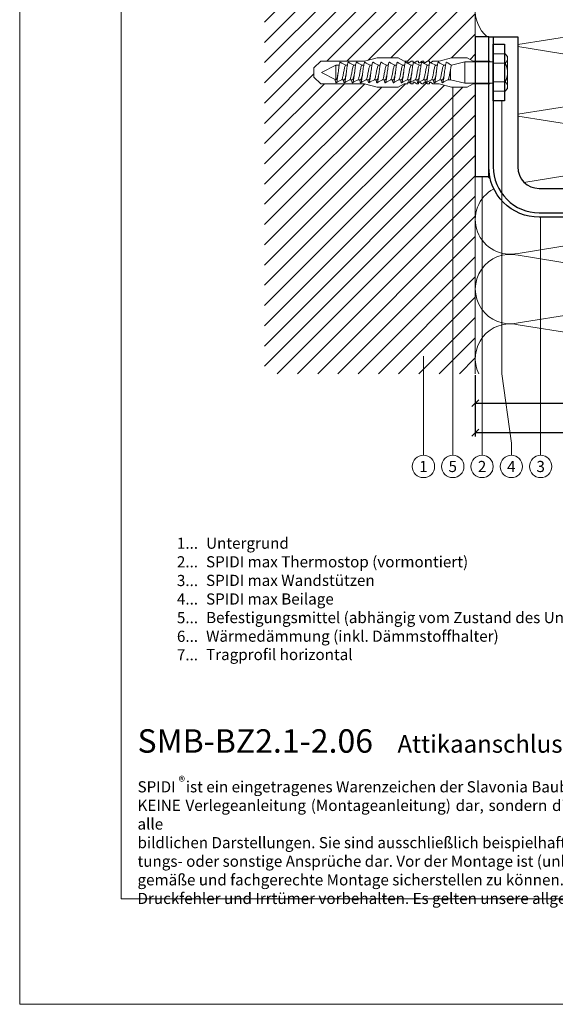
# Model space of a CAD drawing. Units: millimetres. Extents: x -1685 to 10728, y 4 to 6486.
# Drawn here: x 8407 to 8645, y 4 to 441 of the extents above; entities that cross this region are included whole.
import ezdxf

# ---------------------------------------------------------------- set-up
doc = ezdxf.new("R2010")
doc.units = ezdxf.units.MM
doc.layers.get('Defpoints').update_dxf_attribs({"lineweight": 5})
for name, color, linetype, lineweight in [('Bemassung', 3, 'Continuous', 5), ('Dämmung', 30, 'Continuous', 5), ('Legende', 251, 'Continuous', 5), ('Legende_DE', 251, 'Continuous', 5), ('Mauerwerk', 253, 'Continuous', 13), ('Mauerwerk-Schraffur', 253, 'Continuous', 5), ('Spidi-max-Befestigungsschraube', 6, 'Continuous', 15)]:
    doc.layers.add(name, color=color, linetype=linetype, lineweight=lineweight)
doc.layers.add('Blattrahmen_innen', color=252, linetype='Continuous', lineweight=5, true_color=0x696969)
for name, color, linetype in [('Spidi-max', 6, 'Continuous'), ('Spidi-max-Isolator', 4, 'Continuous'), ('Spidi-max-U-Beilagscheibe', 6, 'Continuous'), ('Text_DE', 7, 'Continuous')]:
    doc.layers.add(name, color=color, linetype=linetype)
doc.styles.get("Standard").update_dxf_attribs({"font": 'arial.ttf'})
doc.styles.add('Text-H1.9', font='arial.ttf', dxfattribs={"height": 1.9})
doc.styles.add('Text-H3', font='arial.ttf', dxfattribs={"height": 3})
doc.styles.add('Text-H5', font='arial.ttf', dxfattribs={"height": 5})
doc.dimstyles.new('ISO-25', dxfattribs={"dimtxt": 2.5, "dimasz": 3, "dimexe": 1.75, "dimexo": 0.625, "dimtad": 1, "dimtxsty": 'Standard', "dimblk": 'OBLIQUE', "dimcen": 2.5, "dimadec": 0, "dimazin": 0, "dimtfac": 1, "dimtmove": 0, "dimatfit": 3, "dimfxl": 1, "dimarcsym": 0})

# ---------------------------------------------------------------- blocks, each defined once
blk = doc.blocks.new('A$C00415C9C')
at = {"layer": 'Spidi-max-Befestigungsschraube'}
for p, q in [((-5, 76.59), (-2, 79.59)), ((0, 79.59), (-2, 79.59)), ((0, 79.59), (2, 79.59)), ((5, 76.59), (2, 79.59)), ((-5, 57.09), (-5, 76.59)), ((0, 76.2), (-3.18, 69.85)), ((0, 76.2), (3.18, 69.85)), ((5, 57.09), (5, 76.59)), ((-3.18, 69.85), (3.18, 69.85)), ((-3.18, 69.85), (-3.18, 69.75)), ((-3.18, 67.29), (-3.18, 66.12)), ((3.18, 69.85), (3.18, 68.38)), ((3.18, 65.54), (3.18, 64.76)), ((-3.18, 63.66), (-3.18, 62.49)), ((3.18, 61.92), (3.18, 61.13)), ((-5, 57.09), (-6.5, 51.5)), ((-3.18, 60.03), (-3.18, 58.86)), ((3.18, 58.29), (3.18, 57.5)), ((5, 57.09), (6.5, 51.5)), ((-3.18, 56.4), (-3.18, 55.23)), ((-3.18, 52.77), (-3.18, 51.6)), ((3.18, 54.66), (3.18, 53.87)), ((-6.5, 42.19), (-6.5, 51.5)), ((-3.18, 49.14), (-3.18, 47.97)), ((3.18, 51.03), (3.18, 50.24)), ((6.5, 42.19), (6.5, 51.5)), ((-3.18, 45.51), (-3.18, 44.35)), ((3.18, 47.4), (3.18, 46.61)), ((3.18, 43.77), (3.18, 42.98)), ((-5, 39.59), (-6.5, 42.19)), ((-5, 37.99), (-5, 39.59)), ((-3.18, 41.89), (-3.18, 40.72)), ((3.18, 40.14), (3.18, 39.36)), ((5, 39.59), (6.5, 42.19)), ((5, 37.99), (5, 39.59)), ((-5, 36.39), (-4.34, 37.54)), ((-5, 35.59), (-5, 36.39)), ((-5, 33.99), (-4.34, 35.14)), ((-3.18, 38.26), (-3.18, 37.09)), ((3.18, 36.52), (3.18, 35.73)), ((5, 36.39), (4.34, 37.54)), ((5, 33.99), (4.34, 35.14)), ((5, 35.59), (5, 36.39)), ((-5, 33.19), (-5, 33.99)), ((-5, 31.59), (-4.34, 32.74)), ((-5, 30.79), (-5, 31.59)), ((-3.18, 34.63), (-3.18, 33.46)), ((-3.18, 31), (-3.18, 29.83)), ((3.18, 32.89), (3.18, 32.1)), ((5, 31.59), (4.34, 32.74)), ((5, 33.19), (5, 33.99)), ((5, 30.79), (5, 31.59)), ((-5, 29.19), (-4.34, 30.34)), ((-5, 28.39), (-5, 29.19)), ((-5, 26.79), (-4.34, 27.94)), ((-5, 24.09), (-5, 26.79)), ((-3.18, 27.37), (-3.18, 26.2)), ((3.18, 29.26), (3.18, 28.47)), ((5, 29.19), (4.34, 30.34)), ((5, 26.79), (4.34, 27.94)), ((5, 28.39), (5, 29.19)), ((5, 24.09), (5, 26.79)), ((-5, 24.09), (-6.5, 18.5)), ((-3.18, 23.74), (-3.18, 22.57)), ((3.18, 25.63), (3.18, 24.84)), ((3.18, 22), (3.18, 21.21)), ((5, 24.09), (6.5, 18.5)), ((-6.5, 11.59), (-6.5, 18.5)), ((-3.18, 19.05), (-4.76, 12.7)), ((-3.18, 20.11), (-3.18, 19.05)), ((-3.18, 19.05), (1.13, 19.05)), ((3.3, 18.55), (4.76, 12.7)), ((6.5, 11.59), (6.5, 18.5)), ((-5, 8.99), (-6.5, 11.59)), ((-5, 1.59), (-5, 8.99)), ((-4.76, 12.7), (4.76, 12.7)), ((-4.76, 12.7), (-4.76, 0)), ((4.76, 12.7), (4.76, 0)), ((5, 8.99), (6.5, 11.59)), ((5, 1.59), (5, 8.99)), ((-8.24, 0), (-8.24, -5.25)), ((-8.24, 0), (-4.12, 0)), ((-4.12, 0), (-4.12, -5.25)), ((-4.12, 0), (4.12, 0)), ((4.12, 0), (4.12, -5.25)), ((4.12, 0), (8.24, 0)), ((8.24, 0), (8.24, -5.25)), ((-7.14, -6.35), (-8.24, -5.25)), ((-7.14, -6.35), (-6.18, -6.35)), ((-6.18, -6.35), (0, -6.35)), ((0, -6.35), (6.18, -6.35)), ((6.18, -6.35), (7.14, -6.35)), ((7.14, -6.35), (8.24, -5.25))]:
    blk.add_line(p, q, dxfattribs=at)
for points in [[(-5, 37.99), (-4.6, 37.99)], [(-5, 35.59), (-4.6, 35.59)], [(4.6, 37.99), (5, 37.99)], [(4.6, 35.59), (5, 35.59)], [(-5, 33.19), (-4.6, 33.19)], [(-5, 30.79), (-4.6, 30.79)], [(4.6, 33.19), (5, 33.19)], [(4.6, 30.79), (5, 30.79)], [(-5, 28.39), (-4.6, 28.39)], [(4.6, 28.39), (5, 28.39)], [(-5, 1.59), (-4.76, 1.59)], [(5, 1.59), (4.76, 1.59)]]:
    blk.add_lwpolyline(points, dxfattribs=at)
for centre, start, end in [((-4.6, 37.69), 330, 90), ((-4.6, 35.29), 330, 90), ((4.6, 37.69), 90, 210), ((4.6, 35.29), 90, 210), ((-4.6, 32.89), 330, 90), ((-4.6, 30.49), 330, 90), ((4.6, 32.89), 90, 210), ((4.6, 30.49), 90, 210), ((-4.6, 28.09), 330, 90), ((4.6, 28.09), 90, 210)]:
    blk.add_arc(centre, 0.3, start, end, dxfattribs=at)
for points, knots in [([(-2.99, 70.23), (-3.22, 70.19), (-3.73, 70.1), (-4.32, 69.95), (-4.61, 69.78), (-4.5, 69.61), (-4, 69.44), (-3.15, 69.27), (-2.04, 69.09), (-0.75, 68.92), (0.61, 68.75), (1.91, 68.58), (3.05, 68.41), (3.93, 68.24), (4.46, 68.07), (4.57, 67.95), (4.54, 67.89), (4.54, 67.88)], [0.685616, 0.685616, 0.685616, 0.685616, 0.884475, 1.1793, 1.474125, 1.76895, 2.063775, 2.3586, 2.653425, 2.94825, 3.243075, 3.5379, 3.832725, 4.12755, 4.422375, 4.7172, 4.754854, 4.754854, 4.754854, 4.754854]), ([(-3.18, 66.57), (-3.23, 66.56), (-3.6, 66.49), (-4.15, 66.37), (-4.56, 66.2), (-4.57, 66.03), (-4.19, 65.86), (-3.45, 65.69), (-2.41, 65.52), (-1.16, 65.35), (0.19, 65.18), (1.52, 65.01), (2.72, 64.84), (3.69, 64.67), (4.34, 64.5), (4.56, 64.36), (4.55, 64.28), (4.54, 64.25)], [7.02591, 7.02591, 7.02591, 7.02591, 7.0758, 7.370625, 7.66545, 7.960275, 8.2551, 8.549925, 8.84475, 9.139575, 9.4344, 9.729225, 10.02405, 10.318876, 10.613701, 10.908526, 11.038039, 11.038039, 11.038039, 11.038039]), ([(-3.18, 69.75), (-3.18, 69.71), (-3.16, 69.67), (-3.05, 69.57), (-2.91, 69.5), (-2.49, 69.35), (-2.2, 69.27), (-1.51, 69.12), (-1.13, 69.05), (-0.43, 68.92), (-0.15, 68.87), (0.14, 68.81)], [-280.277167, -280.277167, -280.277167, -280.277167, -279.674675, -279.674675, -278.487342, -278.487342, -277.20399, -277.20399, -275.920638, -275.920638, -275.040325, -275.040325, -275.040325, -275.040325]), ([(-3.18, 67.28), (-3.18, 67.28), (-3.11, 67.16), (-2.59, 66.93), (-0.94, 66.59), (1.02, 66.25), (2.64, 65.91), (3.2, 65.65), (3.2, 65.5), (3.18, 65.47)], [1.757697, 1.757697, 1.757697, 1.757697, 1.76895, 2.3586, 2.94825, 3.5379, 4.12755, 4.7172, 4.889484, 4.889484, 4.889484, 4.889484]), ([(-3.18, 66.12), (-3.18, 66.08), (-3.16, 66.04), (-3.03, 65.92), (-2.86, 65.85), (-2.38, 65.69), (-2.08, 65.62), (-1.37, 65.46), (-0.98, 65.39), (-0.33, 65.27), (-0.09, 65.23), (0.14, 65.18)], [-259.904643, -259.904643, -259.904643, -259.904643, -259.237065, -259.237065, -257.953713, -257.953713, -256.670361, -256.670361, -255.387009, -255.387009, -254.66715, -254.66715, -254.66715, -254.66715]), ([(3.18, 65.54), (3.18, 65.55), (3.18, 65.56), (3.17, 65.58), (3.17, 65.59), (3.17, 65.59)], [-15.5640692, -15.5640692, -15.5640692, -15.5640692, -15.4002217, -15.4002217, -15.2810338, -15.2810338, -15.2810338, -15.2810338]), ([(-3.18, 62.94), (-3.45, 62.89), (-3.97, 62.79), (-4.47, 62.62), (-4.61, 62.45), (-4.35, 62.28), (-3.72, 62.11), (-2.76, 61.94), (-1.57, 61.77), (-0.24, 61.6), (1.11, 61.43), (2.37, 61.26), (3.42, 61.09), (4.17, 60.92), (4.53, 60.77), (4.56, 60.67), (4.54, 60.62)], [13.309095, 13.309095, 13.309095, 13.309095, 13.561951, 13.856776, 14.151601, 14.446426, 14.741251, 15.036076, 15.330901, 15.625726, 15.920551, 16.215376, 16.510201, 16.805026, 17.099851, 17.321225, 17.321225, 17.321225, 17.321225]), ([(-3.18, 63.65), (-3.15, 63.61), (-2.98, 63.46), (-2.1, 63.19), (-0.27, 62.85), (1.65, 62.51), (2.99, 62.17), (3.23, 61.95), (3.18, 61.84)], [8.040882, 8.040882, 8.040882, 8.040882, 8.2551, 8.84475, 9.4344, 10.02405, 10.613701, 11.172669, 11.172669, 11.172669, 11.172669]), ([(-3.18, 62.49), (-3.18, 62.44), (-3.15, 62.39), (-2.97, 62.26), (-2.78, 62.19), (-2.27, 62.04), (-1.96, 61.96), (-1.23, 61.81), (-0.82, 61.73), (-0.22, 61.62), (-0.04, 61.59), (0.14, 61.56)], [-239.531494, -239.531494, -239.531494, -239.531494, -238.703436, -238.703436, -237.420084, -237.420084, -236.136732, -236.136732, -234.853381, -234.853381, -234.294022, -234.294022, -234.294022, -234.294022]), ([(3.18, 61.92), (3.18, 61.92), (3.18, 61.92), (3.18, 61.93), (3.18, 61.95), (3.17, 61.97)], [-35.9377829, -35.9377829, -35.9377829, -35.9377829, -35.9338506, -35.9338506, -35.6545288, -35.6545288, -35.6545288, -35.6545288]), ([(-3.18, 59.31), (-3.35, 59.28), (-3.81, 59.19), (-4.35, 59.05), (-4.61, 58.88), (-4.48, 58.71), (-3.95, 58.54), (-3.09, 58.37), (-1.96, 58.2), (-0.66, 58.03), (0.7, 57.86), (1.99, 57.69), (3.12, 57.52), (3.97, 57.35), (4.48, 57.18), (4.57, 57.06), (4.54, 57), (4.54, 57)], [19.592281, 19.592281, 19.592281, 19.592281, 19.753276, 20.048101, 20.342926, 20.637751, 20.932576, 21.227401, 21.522226, 21.817051, 22.111876, 22.406701, 22.701526, 22.996351, 23.291176, 23.586001, 23.60441, 23.60441, 23.60441, 23.60441]), ([(-3.18, 60.02), (-3.13, 59.94), (-2.8, 59.75), (-1.52, 59.44), (0.42, 59.1), (2.21, 58.76), (3.12, 58.47), (3.21, 58.28), (3.18, 58.21)], [14.324067, 14.324067, 14.324067, 14.324067, 14.741251, 15.330901, 15.920551, 16.510201, 17.099851, 17.455854, 17.455854, 17.455854, 17.455854]), ([(-3.18, 58.86), (-3.18, 58.8), (-3.13, 58.74), (-2.91, 58.61), (-2.7, 58.53), (-2.16, 58.38), (-1.83, 58.3), (-1.08, 58.15), (-0.67, 58.07), (-0.12, 57.97), (0.01, 57.95), (0.14, 57.93)], [-219.158234, -219.158234, -219.158234, -219.158234, -218.169807, -218.169807, -216.886455, -216.886455, -215.603103, -215.603103, -214.319752, -214.319752, -213.920845, -213.920845, -213.920845, -213.920845]), ([(-3.18, 55.68), (-3.26, 55.67), (-3.64, 55.6), (-4.19, 55.47), (-4.57, 55.3), (-4.56, 55.13), (-4.15, 54.96), (-3.39, 54.79), (-2.33, 54.62), (-1.07, 54.45), (0.28, 54.28), (1.6, 54.11), (2.79, 53.94), (3.74, 53.77), (4.37, 53.6), (4.56, 53.47), (4.55, 53.39), (4.54, 53.37)], [25.875466, 25.875466, 25.875466, 25.875466, 25.944601, 26.239426, 26.534251, 26.829076, 27.123901, 27.418726, 27.713551, 28.008376, 28.303201, 28.598026, 28.892851, 29.187676, 29.482501, 29.777326, 29.887595, 29.887595, 29.887595, 29.887595]), ([(-3.18, 56.39), (-3.17, 56.39), (-3.1, 56.27), (-2.55, 56.04), (-0.88, 55.7), (1.09, 55.36), (2.69, 55.01), (3.21, 54.76), (3.19, 54.62), (3.18, 54.59)], [20.607253, 20.607253, 20.607253, 20.607253, 20.637751, 21.227401, 21.817051, 22.406701, 22.996351, 23.586001, 23.73904, 23.73904, 23.73904, 23.73904]), ([(-3.18, 55.23), (-3.18, 55.16), (-3.11, 55.1), (-2.84, 54.95), (-2.61, 54.87), (-2.04, 54.72), (-1.69, 54.65), (-0.93, 54.49), (-0.51, 54.42), (-0.01, 54.33), (0.06, 54.31), (0.14, 54.3)], [-198.784765, -198.784765, -198.784765, -198.784765, -197.636178, -197.636178, -196.352826, -196.352826, -195.069475, -195.069475, -193.786123, -193.786123, -193.547522, -193.547522, -193.547522, -193.547522]), ([(-3.18, 52.77), (-3.15, 52.72), (-2.97, 52.56), (-2.05, 52.29), (-0.2, 51.95), (1.71, 51.61), (3.01, 51.28), (3.23, 51.06), (3.18, 50.96)], [26.890438, 26.890438, 26.890438, 26.890438, 27.123901, 27.713551, 28.303201, 28.892851, 29.482501, 30.022225, 30.022225, 30.022225, 30.022225]), ([(-3.18, 52.06), (-3.48, 52), (-4.01, 51.89), (-4.5, 51.73), (-4.61, 51.56), (-4.32, 51.39), (-3.66, 51.22), (-2.69, 51.05), (-1.48, 50.88), (-0.15, 50.71), (1.2, 50.54), (2.44, 50.37), (3.48, 50.2), (4.21, 50.03), (4.54, 49.87), (4.56, 49.78), (4.54, 49.74)], [32.158651, 32.158651, 32.158651, 32.158651, 32.430752, 32.725577, 33.020402, 33.315227, 33.610052, 33.904877, 34.199702, 34.494527, 34.789352, 35.084177, 35.379002, 35.673827, 35.968652, 36.170781, 36.170781, 36.170781, 36.170781]), ([(-3.18, 48.43), (-3.38, 48.39), (-3.85, 48.3), (-4.38, 48.15), (-4.62, 47.98), (-4.45, 47.81), (-3.91, 47.64), (-3.02, 47.47), (-1.88, 47.3), (-0.57, 47.13), (0.79, 46.96), (2.07, 46.79), (3.18, 46.62), (4.02, 46.45), (4.5, 46.28), (4.57, 46.17), (4.54, 46.11)], [38.441837, 38.441837, 38.441837, 38.441837, 38.622077, 38.916902, 39.211727, 39.506552, 39.801377, 40.096202, 40.391027, 40.685852, 40.980677, 41.275502, 41.570327, 41.865152, 42.159977, 42.453966, 42.453966, 42.453966, 42.453966]), ([(-3.18, 51.6), (-3.18, 51.6), (-3.18, 51.6), (-3.18, 51.52), (-3.09, 51.45), (-2.76, 51.29), (-2.52, 51.22), (-1.92, 51.06), (-1.56, 50.99), (-0.78, 50.84), (-0.36, 50.76), (0.09, 50.68), (0.12, 50.67), (0.14, 50.67)], [-178.410997, -178.410997, -178.410997, -178.410997, -178.385901, -178.385901, -177.102549, -177.102549, -175.819197, -175.819197, -174.535846, -174.535846, -173.252494, -173.252494, -173.173956, -173.173956, -173.173956, -173.173956]), ([(-3.18, 49.14), (-3.13, 49.05), (-2.79, 48.86), (-1.46, 48.54), (0.48, 48.2), (2.26, 47.86), (3.13, 47.57), (3.21, 47.39), (3.18, 47.33)], [33.173623, 33.173623, 33.173623, 33.173623, 33.610052, 34.199702, 34.789352, 35.379002, 35.968652, 36.30541, 36.30541, 36.30541, 36.30541]), ([(-3.18, 44.8), (-3.28, 44.78), (-3.67, 44.71), (-4.23, 44.58), (-4.58, 44.41), (-4.55, 44.24), (-4.12, 44.07), (-3.33, 43.9), (-2.26, 43.73), (-0.99, 43.56), (0.36, 43.39), (1.69, 43.21), (2.86, 43.04), (3.79, 42.87), (4.39, 42.7), (4.56, 42.57), (4.55, 42.5), (4.54, 42.48)], [44.725022, 44.725022, 44.725022, 44.725022, 44.813402, 45.108227, 45.403052, 45.697877, 45.992702, 46.287527, 46.582352, 46.877177, 47.172002, 47.466827, 47.761652, 48.056477, 48.351302, 48.646127, 48.737151, 48.737151, 48.737151, 48.737151]), ([(-3.18, 47.97), (-3.18, 47.96), (-3.18, 47.95), (-3.15, 47.86), (-3.04, 47.79), (-2.68, 47.64), (-2.42, 47.56), (-1.79, 47.41), (-1.42, 47.33), (-0.65, 47.18), (-0.25, 47.11), (0.14, 47.04)], [-158.037328, -158.037328, -158.037328, -158.037328, -157.852272, -157.852272, -156.56892, -156.56892, -155.285569, -155.285569, -154.002217, -154.002217, -152.800149, -152.800149, -152.800149, -152.800149]), ([(-3.18, 45.51), (-3.17, 45.5), (-3.09, 45.38), (-2.5, 45.14), (-0.82, 44.8), (1.15, 44.46), (2.72, 44.12), (3.21, 43.87), (3.19, 43.73), (3.18, 43.7)], [39.456809, 39.456809, 39.456809, 39.456809, 39.506552, 40.096202, 40.685852, 41.275502, 41.865152, 42.454802, 42.588595, 42.588595, 42.588595, 42.588595]), ([(-3.18, 44.35), (-3.18, 44.33), (-3.17, 44.3), (-3.12, 44.21), (-2.99, 44.13), (-2.58, 43.98), (-2.31, 43.9), (-1.65, 43.75), (-1.27, 43.67), (-0.54, 43.54), (-0.2, 43.47), (0.14, 43.41)], [-137.663935, -137.663935, -137.663935, -137.663935, -137.318643, -137.318643, -136.035291, -136.035291, -134.75194, -134.75194, -133.468588, -133.468588, -132.426588, -132.426588, -132.426588, -132.426588]), ([(-3.18, 41.17), (-3.5, 41.11), (-4.04, 41), (-4.51, 40.83), (-4.6, 40.66), (-4.29, 40.49), (-3.61, 40.32), (-2.62, 40.15), (-1.4, 39.98), (-0.06, 39.81), (1.29, 39.64), (2.52, 39.47), (3.53, 39.3), (4.24, 39.13), (4.55, 38.98), (4.56, 38.89), (4.54, 38.85)], [51.008207, 51.008207, 51.008207, 51.008207, 51.299553, 51.594378, 51.889203, 52.184028, 52.478853, 52.773678, 53.068503, 53.363328, 53.658153, 53.952978, 54.247803, 54.542628, 54.837453, 55.020336, 55.020336, 55.020336, 55.020336]), ([(-3.18, 41.88), (-3.15, 41.83), (-2.95, 41.67), (-1.99, 41.39), (-0.14, 41.05), (1.77, 40.71), (3.02, 40.39), (3.23, 40.17), (3.18, 40.07)], [45.739994, 45.739994, 45.739994, 45.739994, 45.992702, 46.582352, 47.172002, 47.761652, 48.351302, 48.871781, 48.871781, 48.871781, 48.871781]), ([(-3.18, 40.72), (-3.18, 40.69), (-3.17, 40.66), (-3.08, 40.55), (-2.93, 40.47), (-2.49, 40.32), (-2.2, 40.25), (-1.51, 40.09), (-1.13, 40.02), (-0.44, 39.89), (-0.15, 39.84), (0.14, 39.78)], [-117.290719, -117.290719, -117.290719, -117.290719, -116.785014, -116.785014, -115.501663, -115.501663, -114.218311, -114.218311, -112.934959, -112.934959, -112.053268, -112.053268, -112.053268, -112.053268]), ([(-3.18, 37.54), (-3.4, 37.5), (-3.88, 37.41), (-4.41, 37.26), (-4.62, 37.09), (-4.43, 36.92), (-3.86, 36.74), (-2.95, 36.57), (-1.8, 36.4), (-0.48, 36.23), (0.87, 36.06), (2.15, 35.89), (3.25, 35.72), (4.06, 35.55), (4.51, 35.39), (4.57, 35.28), (4.54, 35.22)], [57.291393, 57.291393, 57.291393, 57.291393, 57.490878, 57.785703, 58.080528, 58.375353, 58.670178, 58.965003, 59.259828, 59.554653, 59.849478, 60.144303, 60.439128, 60.733953, 61.028778, 61.303522, 61.303522, 61.303522, 61.303522]), ([(-3.18, 38.25), (-3.13, 38.16), (-2.77, 37.96), (-1.4, 37.65), (0.55, 37.31), (2.31, 36.97), (3.14, 36.68), (3.21, 36.5), (3.18, 36.44)], [52.023179, 52.023179, 52.023179, 52.023179, 52.478853, 53.068503, 53.658153, 54.247803, 54.837453, 55.154966, 55.154966, 55.154966, 55.154966]), ([(-3.18, 37.09), (-3.18, 37.05), (-3.16, 37.01), (-3.03, 36.89), (-2.86, 36.82), (-2.38, 36.66), (-2.08, 36.59), (-1.37, 36.44), (-0.98, 36.36), (-0.33, 36.24), (-0.09, 36.2), (0.14, 36.16)], [-96.917586, -96.917586, -96.917586, -96.917586, -96.251385, -96.251385, -94.968034, -94.968034, -93.684682, -93.684682, -92.40133, -92.40133, -91.680093, -91.680093, -91.680093, -91.680093]), ([(3.18, 36.52), (3.18, 36.53), (3.18, 36.54), (3.17, 36.55), (3.17, 36.56), (3.17, 36.57)], [-178.5511233, -178.5511233, -178.5511233, -178.5511233, -178.3859011, -178.3859011, -178.2680872, -178.2680872, -178.2680872, -178.2680872]), ([(-3.18, 33.91), (-3.3, 33.89), (-3.71, 33.81), (-4.26, 33.68), (-4.59, 33.51), (-4.53, 33.34), (-4.07, 33.17), (-3.27, 33), (-2.18, 32.83), (-0.9, 32.66), (0.45, 32.49), (1.77, 32.32), (2.93, 32.15), (3.84, 31.98), (4.42, 31.81), (4.57, 31.68), (4.55, 31.61), (4.54, 31.6)], [63.574578, 63.574578, 63.574578, 63.574578, 63.682203, 63.977028, 64.271853, 64.566678, 64.861503, 65.156328, 65.451153, 65.745978, 66.040803, 66.335628, 66.630453, 66.925278, 67.220103, 67.514928, 67.586707, 67.586707, 67.586707, 67.586707]), ([(-3.18, 34.62), (-3.17, 34.61), (-3.08, 34.48), (-2.46, 34.24), (-0.75, 33.9), (1.21, 33.56), (2.76, 33.22), (3.22, 32.97), (3.19, 32.84), (3.18, 32.81)], [58.306364, 58.306364, 58.306364, 58.306364, 58.375353, 58.965003, 59.554653, 60.144303, 60.733953, 61.323603, 61.438151, 61.438151, 61.438151, 61.438151]), ([(-3.18, 33.46), (-3.18, 33.41), (-3.15, 33.36), (-2.97, 33.24), (-2.79, 33.16), (-2.28, 33.01), (-1.96, 32.93), (-1.23, 32.78), (-0.83, 32.7), (-0.23, 32.59), (-0.04, 32.56), (0.14, 32.53)], [-76.544437, -76.544437, -76.544437, -76.544437, -75.717757, -75.717757, -74.434405, -74.434405, -73.151053, -73.151053, -71.867701, -71.867701, -71.306965, -71.306965, -71.306965, -71.306965]), ([(-3.18, 30.99), (-3.15, 30.94), (-2.94, 30.78), (-1.94, 30.5), (-0.07, 30.16), (1.82, 29.82), (3.04, 29.49), (3.23, 29.28), (3.18, 29.19)], [64.58955, 64.58955, 64.58955, 64.58955, 64.861503, 65.451153, 66.040803, 66.630453, 67.220103, 67.721337, 67.721337, 67.721337, 67.721337]), ([(3.18, 32.89), (3.18, 32.89), (3.18, 32.89), (3.18, 32.9), (3.18, 32.92), (3.17, 32.94)], [-198.924834, -198.924834, -198.924834, -198.924834, -198.91953, -198.91953, -198.6415844, -198.6415844, -198.6415844, -198.6415844]), ([(-3.18, 30.28), (-3.2, 30.28), (-3.53, 30.22), (-4.08, 30.1), (-4.53, 29.93), (-4.59, 29.76), (-4.26, 29.59), (-3.55, 29.42), (-2.54, 29.25), (-1.31, 29.08), (0.03, 28.91), (1.37, 28.74), (2.59, 28.57), (3.59, 28.4), (4.28, 28.23), (4.55, 28.09), (4.56, 28), (4.54, 27.97)], [69.857763, 69.857763, 69.857763, 69.857763, 69.873528, 70.168353, 70.463178, 70.758003, 71.052828, 71.347654, 71.642479, 71.937304, 72.232129, 72.526954, 72.821779, 73.116604, 73.411429, 73.706254, 73.869892, 73.869892, 73.869892, 73.869892]), ([(-3.18, 26.66), (-3.42, 26.61), (-3.91, 26.51), (-4.43, 26.36), (-4.62, 26.19), (-4.4, 26.02), (-3.81, 25.85), (-2.89, 25.68), (-1.71, 25.51), (-0.39, 25.34), (0.96, 25.17), (2.23, 25), (3.31, 24.83), (4.1, 24.66), (4.52, 24.49), (4.57, 24.39), (4.54, 24.34)], [76.140949, 76.140949, 76.140949, 76.140949, 76.359679, 76.654504, 76.949329, 77.244154, 77.538979, 77.833804, 78.128629, 78.423454, 78.718279, 79.013104, 79.307929, 79.602754, 79.897579, 80.153078, 80.153078, 80.153078, 80.153078]), ([(-3.18, 29.83), (-3.18, 29.77), (-3.13, 29.71), (-2.91, 29.58), (-2.7, 29.5), (-2.16, 29.35), (-1.83, 29.28), (-1.08, 29.12), (-0.67, 29.05), (-0.12, 28.95), (0.01, 28.92), (0.14, 28.9)], [-56.171178, -56.171178, -56.171178, -56.171178, -55.184128, -55.184128, -53.900776, -53.900776, -52.617424, -52.617424, -51.334072, -51.334072, -50.933788, -50.933788, -50.933788, -50.933788]), ([(-3.18, 27.37), (-3.13, 27.27), (-2.75, 27.07), (-1.34, 26.75), (0.61, 26.41), (2.36, 26.07), (3.15, 25.79), (3.21, 25.61), (3.18, 25.56)], [70.872735, 70.872735, 70.872735, 70.872735, 71.347654, 71.937304, 72.526954, 73.116604, 73.706254, 74.004522, 74.004522, 74.004522, 74.004522]), ([(-3.18, 23.03), (-3.32, 23), (-3.75, 22.92), (-4.3, 22.78), (-4.6, 22.61), (-4.51, 22.44), (-4.03, 22.27), (-3.2, 22.1), (-2.1, 21.93), (-0.81, 21.76), (0.54, 21.59), (1.85, 21.42), (3, 21.25), (3.89, 21.08), (4.44, 20.91), (4.57, 20.79), (4.54, 20.72), (4.54, 20.71)], [82.424134, 82.424134, 82.424134, 82.424134, 82.551004, 82.845829, 83.140654, 83.435479, 83.730304, 84.025129, 84.319954, 84.614779, 84.909604, 85.204429, 85.499254, 85.794079, 86.088904, 86.383729, 86.436263, 86.436263, 86.436263, 86.436263]), ([(-3.18, 26.2), (-3.18, 26.13), (-3.11, 26.07), (-2.84, 25.92), (-2.61, 25.85), (-2.04, 25.69), (-1.7, 25.62), (-0.93, 25.47), (-0.52, 25.39), (-0.02, 25.3), (0.06, 25.28), (0.14, 25.27)], [-35.797711, -35.797711, -35.797711, -35.797711, -34.650499, -34.650499, -33.367147, -33.367147, -32.083795, -32.083795, -30.800443, -30.800443, -30.560467, -30.560467, -30.560467, -30.560467]), ([(-3.18, 23.74), (-3.17, 23.72), (-3.07, 23.59), (-2.41, 23.35), (-0.69, 23.01), (1.27, 22.66), (2.8, 22.32), (3.22, 22.08), (3.19, 21.95), (3.18, 21.93)], [77.15592, 77.15592, 77.15592, 77.15592, 77.244154, 77.833804, 78.423454, 79.013104, 79.602754, 80.192404, 80.287707, 80.287707, 80.287707, 80.287707]), ([(-3.18, 22.57), (-3.18, 22.57), (-3.18, 22.57), (-3.18, 22.49), (-3.09, 22.42), (-2.76, 22.27), (-2.52, 22.19), (-1.92, 22.04), (-1.56, 21.96), (-0.78, 21.81), (-0.36, 21.73), (0.09, 21.65), (0.12, 21.65), (0.14, 21.64)], [-15.423946, -15.423946, -15.423946, -15.423946, -15.400222, -15.400222, -14.11687, -14.11687, -12.833518, -12.833518, -11.550166, -11.550166, -10.266814, -10.266814, -10.186904, -10.186904, -10.186904, -10.186904]), ([(-3.18, 20.11), (-3.15, 20.05), (-2.92, 19.88), (-1.89, 19.6), (-0.15, 19.29), (0.95, 19.09), (1.38, 19)], [83.439106, 83.439106, 83.439106, 83.439106, 83.730304, 84.319954, 84.909604, 85.359759, 85.359759, 85.359759, 85.359759]), ([(3.3, 18.55), (3.29, 18.6), (3.22, 18.64), (2.93, 18.74), (2.7, 18.79), (2.12, 18.9), (1.77, 18.95), (1.38, 19)], [-3.685827, -3.685827, -3.685827, -3.685827, -2.562635, -2.562635, -1.27402, -1.27402, 0, 0, 0, 0])]:
    blk.add_open_spline(points, degree=3, knots=knots, dxfattribs=at)
for points in [[(-4.54, 69.7), (-4.08, 68.9), (-3.62, 68.09), (-3.18, 67.28)], [(-4.54, 66.07), (-4.08, 65.27), (-3.62, 64.46), (-3.18, 63.65)], [(3.18, 65.47), (3.62, 66.28), (4.08, 67.08), (4.54, 67.88)], [(-4.54, 62.44), (-4.08, 61.64), (-3.62, 60.84), (-3.18, 60.02)], [(3.18, 61.84), (3.62, 62.65), (4.08, 63.45), (4.54, 64.25)], [(-4.54, 58.81), (-4.08, 58.01), (-3.62, 57.21), (-3.18, 56.39)], [(3.18, 58.29), (3.18, 58.3), (3.18, 58.32), (3.17, 58.34)], [(3.18, 58.21), (3.62, 59.02), (4.08, 59.83), (4.54, 60.62)], [(3.18, 54.59), (3.62, 55.4), (4.08, 56.2), (4.54, 57)], [(-4.54, 55.18), (-4.08, 54.38), (-3.62, 53.58), (-3.18, 52.77)], [(3.18, 54.66), (3.18, 54.68), (3.18, 54.69), (3.17, 54.71)], [(3.18, 50.96), (3.62, 51.77), (4.08, 52.57), (4.54, 53.37)], [(-4.54, 51.55), (-4.08, 50.75), (-3.62, 49.95), (-3.18, 49.14)], [(3.18, 51.03), (3.18, 51.05), (3.18, 51.06), (3.17, 51.08)], [(3.18, 47.33), (3.62, 48.14), (4.08, 48.94), (4.54, 49.74)], [(-4.54, 47.92), (-4.08, 47.12), (-3.62, 46.32), (-3.18, 45.51)], [(-4.54, 44.3), (-4.08, 43.5), (-3.62, 42.69), (-3.18, 41.88)], [(3.18, 47.4), (3.18, 47.42), (3.18, 47.43), (3.17, 47.45)], [(3.18, 43.77), (3.18, 43.79), (3.18, 43.81), (3.17, 43.82)], [(3.18, 43.7), (3.62, 44.51), (4.08, 45.31), (4.54, 46.11)], [(-4.54, 40.67), (-4.08, 39.87), (-3.62, 39.06), (-3.18, 38.25)], [(3.18, 40.14), (3.18, 40.16), (3.18, 40.18), (3.17, 40.19)], [(3.18, 40.07), (3.62, 40.88), (4.08, 41.68), (4.54, 42.48)], [(-4.54, 37.04), (-4.08, 36.24), (-3.62, 35.44), (-3.18, 34.62)], [(3.18, 36.44), (3.62, 37.25), (4.08, 38.05), (4.54, 38.85)], [(3.18, 32.81), (3.62, 33.62), (4.08, 34.43), (4.54, 35.22)], [(-4.54, 33.41), (-4.08, 32.61), (-3.62, 31.81), (-3.18, 30.99)], [(3.18, 29.19), (3.62, 30), (4.08, 30.8), (4.54, 31.6)], [(-4.54, 29.78), (-4.08, 28.98), (-3.62, 28.18), (-3.18, 27.37)], [(3.18, 29.26), (3.18, 29.28), (3.18, 29.29), (3.17, 29.31)], [(3.18, 25.56), (3.62, 26.37), (4.08, 27.17), (4.54, 27.97)], [(-4.54, 26.15), (-4.08, 25.35), (-3.62, 24.55), (-3.18, 23.74)], [(-4.54, 22.52), (-4.08, 21.72), (-3.62, 20.92), (-3.18, 20.11)], [(3.18, 25.63), (3.18, 25.65), (3.18, 25.66), (3.17, 25.68)], [(3.18, 22), (3.18, 22.02), (3.18, 22.04), (3.17, 22.05)], [(3.18, 21.93), (3.62, 22.74), (4.08, 23.54), (4.54, 24.34)], [(3.31, 18.53), (3.71, 19.27), (4.12, 19.99), (4.54, 20.71)]]:
    blk.add_open_spline(points, degree=3, dxfattribs=at)
for points, weights in [([(-6.18, -6.35), (-7.14, -6.35), (-8.24, -5.25)], [1, 1.08831242986, 1.09938613175]), ([(-4.12, -5.25), (-5.23, -6.35), (-6.18, -6.35)], [1.09938613175, 1.08831242986, 1]), ([(0, -6.35), (-1.91, -6.35), (-4.12, -5.25)], [1, 1.08831242986, 1.09938613175]), ([(4.12, -5.25), (1.91, -6.35), (0, -6.35)], [1.09938613175, 1.08831242986, 1]), ([(6.18, -6.35), (5.23, -6.35), (4.12, -5.25)], [1, 1.08831242986, 1.09938613175]), ([(8.24, -5.25), (7.14, -6.35), (6.18, -6.35)], [1.09938613175, 1.08831242986, 1])]:
    blk.add_rational_spline(points, weights, degree=2, dxfattribs=at)
blk = doc.blocks.new('A$C06AD7D64')
at = {"layer": 'Spidi-max'}
for p, q in [((28.85, -2), (28.85, -12.8)), ((28.85, -12.8), (-28.85, -12.8)), ((-38.35, -22.3), (-38.35, -54)), ((-53.96, -52.6), (-51.55, -50.8)), ((-55.15, -91.36), (-55.15, -55.03)), ((-53.15, -55.03), (-53.15, -91.36)), ((-51.15, -53), (-52.75, -54.2)), ((-38.35, -54), (-49.15, -109.9)), ((-57.89, -100.01), (-55.9, -95.16)), ((-54.05, -95.92), (-56.04, -100.77)), ((-56.04, -100.77), (-57.89, -100.01)), ((-49.15, -109.9), (-49.15, -106.37))]:
    blk.add_line(p, q, dxfattribs=at)
blk.add_lwpolyline([(-28.85, 0), (28.85, 0), (28.85, -2), (-28.85, -2, 0.414214), (-49.15, -22.3), (-49.15, -110), (-51.15, -110), (-51.15, -22.3, -0.414214)], format="xyb", close=True, dxfattribs=at)
for points in [[(-38.35, -54), (-49.15, -54)], [(-49.15, -97.25), (-51.15, -97.25)], [(-49.15, -102.35), (-51.15, -102.35)]]:
    blk.add_lwpolyline(points, dxfattribs=at)
for centre, radius, start, end in [((-28.85, -22.3), 9.5, 90, 180), ((-52.15, -50), 1, 307, 0), ((-52.15, -55), 3, 127, 182), ((-52.15, -55), 1, 127, 182), ((-65.15, -91.36), 10, 337.7, 0), ((-65.15, -91.36), 12, 337.7, 0)]:
    blk.add_arc(centre, radius, start, end, dxfattribs=at)
blk = doc.blocks.new('A$C74911816')
at = {"layer": 'Spidi-max'}
for p, q in [((-57.89, -100.01), (-55.9, -95.16)), ((-54.05, -95.92), (-56.04, -100.77)), ((-56.04, -100.77), (-57.89, -100.01))]:
    blk.add_line(p, q, dxfattribs=at)
for points in [[(-49.15, -97.25), (-51.15, -97.25)], [(-49.15, -102.35), (-51.15, -102.35)]]:
    blk.add_lwpolyline(points, dxfattribs=at)
for radius in [10, 12]:
    blk.add_arc((-65.15, -91.36), radius, 337.7, 0, dxfattribs=at)
blk.add_blockref('A$C06AD7D64', (0, 0), dxfattribs=at)
blk = doc.blocks.new('A$C77800C39')
at = {"layer": 'Mauerwerk'}
for points in [[(0, 0), (-93.49, 0)], [(0, -91.5), (0, 0)], [(0, -241), (0, -153.5)]]:
    blk.add_lwpolyline(points, dxfattribs=at)
blk = doc.blocks.new('A$C42425ec1')
at = {"layer": 'Dämmung'}
for p, q in [((-18.96, 284.89), (-88.2, 295.97)), ((-109.94, 269.46), (-18.96, 284.07)), ((-18.96, 254.03), (-109.94, 268.64)), ((-109.94, 238.61), (-18.96, 253.21)), ((-18.96, 223.18), (-109.94, 237.79)), ((-109.94, 207.75), (-18.96, 222.36)), ((-18.96, 192.33), (-109.94, 206.93)), ((-66.95, 183.8), (-18.96, 191.51)), ((-18.96, 161.47), (-98.87, 174.3)), ((-110.1, 146.05), (-18.96, 160.65)), ((-18.96, 130.62), (-110.1, 145.23)), ((-110.1, 115.19), (-18.96, 129.8)), ((-18.96, 99.76), (-110.1, 114.37)), ((-107.37, 84.98), (-18.96, 98.94)), ((-109.94, 53.48), (-35.91, 65.5)), ((-18.96, 38.06), (-109.94, 52.66)), ((-109.94, 22.63), (-18.96, 37.24)), ((-18.96, 7.2), (-109.94, 21.81)), ((-59.27, 0), (-18.96, 6.38))]:
    blk.add_line(p, q, dxfattribs=at)
for points in [[(0, 304.79), (-126.89, 292.1)], [(0, 183.8), (0, 304.79)], [(0, 69.5), (0, 174.3)], [(0, 28.5), (0, 0)]]:
    blk.add_lwpolyline(points, dxfattribs=at)
blk.add_lwpolyline([(-123.35, 87.5, 0.021106), (-122.31, 86.71)], format="xyb", dxfattribs=at)
for centre, start, end in [((-15.43, 299.91), 256.7595, 18.1401), ((-113.47, 284.48), 150.4088, 283.2405), ((-15.43, 269.05), 256.7595, 103.2405), ((-113.47, 253.62), 76.7595, 283.2405), ((-15.43, 238.2), 256.7595, 103.2405), ((-113.47, 222.77), 76.7595, 283.2405), ((-15.43, 207.34), 256.7595, 103.2405), ((-113.47, 191.92), 76.7595, 211.7363), ((-15.43, 176.49), 28.2935, 103.2405), ((-113.47, 161.06), 120.8864, 228.5453), ((-15.43, 176.49), 256.7595, 351.8472), ((-15.43, 145.64), 256.7595, 103.2405), ((-15.43, 114.78), 256.7595, 103.2405), ((-15.43, 83.93), 290.743, 103.2405), ((-113.47, 68.5), 117.9149, 283.2405), ((-15.43, 53.07), 29.4998, 69.257), ((-113.47, 37.65), 76.7595, 283.2405), ((-15.43, 53.07), 256.7595, 330.5002), ((-15.43, 22.22), 29.4998, 103.2405), ((-15.43, 22.22), 256.7595, 24.0259), ((-113.47, 6.79), 76.7595, 206.1202), ((-15.43, -8.64), 34.0381, 103.2405)]:
    blk.add_arc(centre, 15.43, start, end, dxfattribs=at)
blk = doc.blocks.new('_Oblique')
at = {"color": 0, "linetype": 'ByBlock', "lineweight": -2}
blk.add_line((-0.5, -0.5), (0.5, 0.5), dxfattribs=at)
blk = doc.blocks.new('*D305')
at = {"layer": 'Bemassung', "color": 0, "lineweight": -2, "transparency": 16777216}
for p, q in [((8609.52, 283.45), (8609.52, 269.3)), ((8738.42, 283.45), (8738.42, 269.3)), ((8609.52, 271.05), (8738.42, 271.05))]:
    blk.add_line(p, q, dxfattribs=at)
at = {"layer": 'Defpoints', "color": 0, "transparency": 16777216}
for p in [(8609.52, 284.07), (8738.42, 284.07), (8738.42, 271.05)]:
    blk.add_point(p, dxfattribs=at)
at = {"layer": 'Bemassung', "color": 0, "lineweight": -2, "transparency": 16777216, "xscale": 3, "yscale": 3, "zscale": 3, "rotation": 180}
blk.add_blockref('_Oblique', (8609.52, 271.05), dxfattribs=at)
at = {"layer": 'Bemassung', "color": 0, "lineweight": -2, "transparency": 16777216, "xscale": 3, "yscale": 3, "zscale": 3}
blk.add_blockref('_Oblique', (8738.42, 271.05), dxfattribs=at)
blk = doc.blocks.new('*D306')
at = {"layer": 'Bemassung', "color": 0, "lineweight": -2, "transparency": 16777216}
for p, q in [((8609.52, 270.42), (8609.52, 256.27)), ((8767.22, 270.42), (8767.22, 256.27)), ((8609.52, 258.02), (8767.22, 258.02))]:
    blk.add_line(p, q, dxfattribs=at)
at = {"layer": 'Defpoints', "color": 0, "transparency": 16777216}
for p in [(8609.52, 271.05), (8767.22, 271.05), (8767.22, 258.02)]:
    blk.add_point(p, dxfattribs=at)
at = {"layer": 'Bemassung', "color": 0, "lineweight": -2, "transparency": 16777216, "xscale": 3, "yscale": 3, "zscale": 3, "rotation": 180}
blk.add_blockref('_Oblique', (8609.52, 258.02), dxfattribs=at)
at = {"layer": 'Bemassung', "color": 0, "lineweight": -2, "transparency": 16777216, "xscale": 3, "yscale": 3, "zscale": 3}
blk.add_blockref('_Oblique', (8767.22, 258.02), dxfattribs=at)

msp = doc.modelspace()

# ---------------------------------------------------------------- hatches: boundary and pattern name
at = {"layer": 'Mauerwerk-Schraffur'}
h = msp.add_hatch(dxfattribs=at)
h.set_pattern_fill('ANSI31', color=256, scale=2)
h.set_pattern_definition([(45, (-34.1665, 1085.705), (-4.490128, 4.490128), [])])
edge = h.paths.add_edge_path()
edge.add_line((8609.522, 412.773), (8608.529, 412.773))
edge.add_line((8608.529, 412.773), (8605.931, 411.273))
edge.add_line((8605.931, 411.273), (8599.027, 411.273))
edge.add_line((8599.027, 411.273), (8593.429, 412.773))
edge.add_line((8593.429, 412.773), (8590.729, 412.773))
edge.add_line((8590.729, 412.773), (8589.579, 413.437))
edge.add_arc((8589.429, 413.177), 0.3, 60, 180)
edge.add_line((8589.129, 413.177), (8589.129, 412.773))
edge.add_line((8589.129, 412.773), (8588.329, 412.773))
edge.add_line((8588.329, 412.773), (8587.179, 413.437))
edge.add_arc((8587.029, 413.177), 0.3, 60, 180)
edge.add_line((8586.729, 413.177), (8586.729, 412.773))
edge.add_line((8586.729, 412.773), (8585.929, 412.773))
edge.add_line((8585.929, 412.773), (8584.779, 413.437))
edge.add_arc((8584.629, 413.177), 0.3, 60, 180)
edge.add_line((8584.329, 413.177), (8584.329, 412.773))
edge.add_line((8584.329, 412.773), (8583.529, 412.773))
edge.add_line((8583.529, 412.773), (8582.379, 413.437))
edge.add_arc((8582.229, 413.177), 0.3, 60, 180)
edge.add_line((8581.929, 413.177), (8581.929, 412.773))
edge.add_line((8581.929, 412.773), (8581.129, 412.773))
edge.add_line((8581.129, 412.773), (8579.979, 413.437))
edge.add_arc((8579.829, 413.177), 0.3, 60, 180)
edge.add_line((8579.529, 413.177), (8579.529, 412.773))
edge.add_line((8579.529, 412.773), (8577.929, 412.773))
edge.add_line((8577.929, 412.773), (8575.331, 411.273))
edge.add_line((8575.331, 411.273), (8566.027, 411.273))
edge.add_line((8566.027, 411.273), (8560.429, 412.773))
edge.add_line((8560.429, 412.773), (8540.929, 412.773))
edge.add_line((8540.929, 412.773), (8537.929, 415.773))
edge.add_line((8537.929, 415.773), (8537.929, 417.773))
edge.add_line((8537.929, 417.773), (8537.929, 419.773))
edge.add_line((8537.929, 419.773), (8540.929, 422.773))
edge.add_line((8540.929, 422.773), (8560.429, 422.773))
edge.add_line((8560.429, 422.773), (8566.027, 424.273))
edge.add_line((8566.027, 424.273), (8575.331, 424.273))
edge.add_line((8575.331, 424.273), (8577.929, 422.773))
edge.add_line((8577.929, 422.773), (8579.529, 422.773))
edge.add_line((8579.529, 422.773), (8579.529, 422.368))
edge.add_arc((8579.829, 422.368), 0.3, 180, 300)
edge.add_line((8579.979, 422.109), (8581.129, 422.773))
edge.add_line((8581.129, 422.773), (8581.929, 422.773))
edge.add_line((8581.929, 422.773), (8581.929, 422.368))
edge.add_arc((8582.229, 422.368), 0.3, 180, 239.7283)
edge.add_spline(control_points=[(8582.078, 422.109), (8582.098, 422.158), (8582.172, 422.304), (8582.245, 422.341), (8582.298, 422.311)], knot_values=[60.9223341, 60.9223341, 60.9223341, 60.9223341, 61.028778, 61.3035218, 61.3035218, 61.3035218, 61.3035218], degree=3, periodic=0)
edge.add_spline(control_points=[(8582.298, 422.311), (8582.37, 422.269), (8582.442, 422.228), (8582.514, 422.186)], knot_values=[2.523527, 2.523527, 2.523527, 2.523527, 2.7724872, 2.7724872, 2.7724872, 2.7724872], degree=3, periodic=0)
edge.add_line((8582.514, 422.186), (8583.529, 422.773))
edge.add_line((8583.529, 422.773), (8584.329, 422.773))
edge.add_line((8584.329, 422.773), (8584.329, 422.368))
edge.add_arc((8584.629, 422.368), 0.3, 180, 300)
edge.add_line((8584.779, 422.109), (8585.929, 422.773))
edge.add_line((8585.929, 422.773), (8586.729, 422.773))
edge.add_line((8586.729, 422.773), (8586.729, 422.368))
edge.add_arc((8587.029, 422.368), 0.3, 180, 300)
edge.add_line((8587.179, 422.109), (8588.329, 422.773))
edge.add_line((8588.329, 422.773), (8589.129, 422.773))
edge.add_line((8589.129, 422.773), (8589.129, 422.368))
edge.add_arc((8589.429, 422.368), 0.3, 180, 249.85488)
edge.add_spline(control_points=[(8589.326, 422.087), (8589.371, 422.199), (8589.447, 422.324), (8589.524, 422.329), (8589.555, 422.311)], knot_values=[73.4727183, 73.4727183, 73.4727183, 73.4727183, 73.7062536, 73.8698924, 73.8698924, 73.8698924, 73.8698924], degree=3, periodic=0)
edge.add_spline(control_points=[(8589.555, 422.311), (8589.618, 422.275), (8589.68, 422.239), (8589.742, 422.203)], knot_values=[2.5565241, 2.5565241, 2.5565241, 2.5565241, 2.7724872, 2.7724872, 2.7724872, 2.7724872], degree=3, periodic=0)
edge.add_line((8589.742, 422.203), (8590.729, 422.773))
edge.add_line((8590.729, 422.773), (8593.429, 422.773))
edge.add_line((8593.429, 422.773), (8599.027, 424.273))
edge.add_line((8599.027, 424.273), (8605.931, 424.273))
edge.add_line((8605.931, 424.273), (8608.529, 422.773))
edge.add_line((8608.529, 422.773), (8609.522, 422.773))
edge.add_line((8609.522, 422.773), (8609.522, 525.073))
edge.add_line((8609.522, 525.073), (8516.035, 525.073))
edge.add_line((8516.035, 525.073), (8516.035, 284.073))
edge.add_line((8516.035, 284.073), (8609.522, 284.073))
edge.add_line((8609.522, 284.073), (8609.522, 412.773))

# ---------------------------------------------------------------- linework, layer by layer
at = {"layer": 'Blattrahmen_innen'}
msp.add_lwpolyline([(8452.354, 51.174), (8893.107, 51.174), (8893.107, 648.079), (8452.354, 648.079)], close=True, dxfattribs=at)
at = {"layer": 'Defpoints'}
msp.add_lwpolyline([(8407.381, 755.013), (8938.079, 755.013), (8938.079, 4.455), (8407.381, 4.455)], close=True, dxfattribs=at)
at = {"layer": 'Dämmung'}
msp.add_lwpolyline([(8615.076, 371.573, 0.0211059), (8616.111, 370.783)], format="xyb", dxfattribs=at)
at = {"layer": 'Legende'}
for points in [[(8599.522, 411.273), (8599.522, 253.37)], [(8621.272, 405.273), (8621.272, 284.073)], [(8612.522, 371.573), (8612.522, 253.37)], [(8638.522, 353.573), (8638.522, 253.37)], [(8586.522, 291.925), (8586.522, 253.37)], [(8621.272, 284.073), (8625.522, 253.37)], [(8586.522, 247.964), (8586.522, 253.37)], [(8599.522, 247.964), (8599.522, 253.37)], [(8612.522, 247.964), (8612.522, 253.37)], [(8625.522, 247.964), (8625.522, 253.37)], [(8638.522, 247.964), (8638.522, 253.37)]]:
    msp.add_lwpolyline(points, dxfattribs=at)
for centre in [(8586.522, 243.014), (8599.522, 243.014), (8612.522, 243.014), (8625.522, 243.014), (8638.522, 243.014)]:
    msp.add_circle(centre, 4.95, dxfattribs=at)
at = {"layer": 'Spidi-max-Isolator'}
msp.add_lwpolyline([(8609.522, 433.573), (8609.522, 371.573), (8615.522, 371.573), (8615.522, 433.573)], close=True, dxfattribs=at)
at = {"layer": 'Spidi-max-U-Beilagscheibe'}
msp.add_lwpolyline([(8617.522, 405.273), (8617.522, 430.273), (8622.522, 430.273), (8622.522, 405.273)], close=True, dxfattribs=at)

# ---------------------------------------------------------------- block references
at = {"layer": 'Dämmung'}
msp.add_blockref('A$C42425ec1', (8738.422, 284.073), dxfattribs=at)
at = {"layer": 'Mauerwerk'}
msp.add_blockref('A$C77800C39', (8609.522, 525.073), dxfattribs=at)
at = {"layer": 'Spidi-max', "rotation": 90}
msp.add_blockref('A$C74911816', (8615.522, 404.723), dxfattribs=at)
at = {"layer": 'Spidi-max-Befestigungsschraube', "rotation": 89.99999999999999}
msp.add_blockref('A$C00415C9C', (8617.522, 417.773), dxfattribs=at)

# ---------------------------------------------------------------- texts
at = {"layer": 'Legende', "char_height": 4.95, "attachment_point": 5, "style": 'Text-H5'}
for s, insert in [('1', (8586.522, 243.014)), ('5', (8599.522, 243.014)), ('2', (8612.522, 243.014)), ('4', (8625.522, 243.014)), ('3', (8638.522, 243.014))]:
    msp.add_mtext_dynamic_manual_height_columns(s, width=10.27647, gutter_width=1, heights=[0], dxfattribs=dict(at, insert=insert))
at = {"layer": 'Legende_DE', "char_height": 4.95, "style": 'Text-H3'}
for s, width, gutter_width, insert, attachment_point in [('1...', 4.72883, 1.1, (8486.518, 208.987), 6), ('Untergrund', 145.19032, 1.1, (8490.078, 211.472), 1), ('2...', 4.72883, 1.1, (8486.518, 200.737), 6), ('SPIDI max Thermostop (vormontiert)', 145.19032, 1.1, (8490.078, 203.222), 1), ('3...', 4.72883, 1.1, (8486.518, 192.443), 6), ('SPIDI max Wandstützen', 145.19032, 1.1, (8490.078, 194.972), 1), ('4...', 4.72883, 1.1, (8486.518, 184.247), 6), ('SPIDI max Beilage', 145.19032, 1.1, (8490.078, 186.722), 1), ('5...', 4.72883, 1.1, (8486.518, 175.955), 6), ('Befestigungsmittel (abhängig vom Zustand des Untergrunds)', 200, 1, (8490.078, 178.472), 1), ('Wärmedämmung (inkl. Dämmstoffhalter)', 145.19032, 1.1, (8490.078, 170.222), 1), ('6...', 4.72883, 1.1, (8486.518, 167.695), 6), ('7...', 4.72883, 1.1, (8486.518, 159.497), 6), ('Tragprofil horizontal', 174.22838, 1.32, (8490.078, 162.077), 1)]:
    msp.add_mtext_dynamic_manual_height_columns(s, width=width, gutter_width=gutter_width, heights=[0], dxfattribs=dict(at, insert=insert, attachment_point=attachment_point))
at = {"layer": 'Text_DE'}
for s, width, insert, char_height, attachment_point, style in [('{\\fArial|b1|i0|c0|p34;SMB-BZ2.1-2.06}', 78.12664, (8459.658, 116.038), 10.42117, 7, 'Text-H5'), ('Attikaanschluss - Schnitt vertikal', 200.13481, (8574.986, 116.038), 7.81587, 7, 'Text-H5'), ('\\pxqd;SPIDI   ist ein eingetragenes Warenzeichen der Slavonia Baubedarf GmbH Wien. "Schematische Darstellung" Dieses Dokument stellt\\PKEINE Verlegeanleitung (Montageanleitung) dar, sondern dient der bloßen Veranschaulichung des Produkts. Das gilt insbesondere für alle\\Pbildlichen Darstellungen. Sie sind ausschließlich beispielhaft und begründen keine Haftung bzw. stellen keine Grundlage für Gewährleis-\\Ptungs- oder sonstige Ansprüche dar. Vor der Montage ist (unbedingt) Rücksprache mit unseren Technikern zu halten, um eine ordnungs-\\Pgemäße und fachgerechte Montage sicherstellen zu können. Produktänderungen im Sinne des technischen Fortschrittes vorbehalten.\\PDruckfehler und Irrtümer vorbehalten. Es gelten unsere allgemeinen Geschäftsbedingungen. (c) Slavonia Baubedarf GmbH.', 427.4448, (8459.658, 103.41), 4.950054, 1, 'Text-H1.9')]:
    msp.add_mtext_dynamic_manual_height_columns(s, width=width, gutter_width=1, heights=[0], dxfattribs=dict(at, insert=insert, char_height=char_height, attachment_point=attachment_point, style=style))
at = {"layer": 'Text_DE', "insert": (8477.894, 105.483), "char_height": 4.3997, "width": 8.87888, "attachment_point": 1, "line_spacing_factor": 0.963855}
msp.add_mtext('\\fArial;®', dxfattribs=at)

# ---------------------------------------------------------------- dimensions: what is measured, and where the dimension line sits
at = {"layer": 'Bemassung'}
for base, p1, p2, picture, middle in [((8738.422, 271.049), (8609.522, 284.073), (8738.422, 284.073), '*D305', (8673.972, 271.049)), ((8767.222, 258.025), (8609.522, 271.049), (8767.222, 271.049), '*D306', (8688.372, 258.025))]:
    dim = msp.add_linear_dim(base=base, p1=p1, p2=p2, text=' ', dimstyle='ISO-25', dxfattribs=at)
    dim.commit()
    dim.dimension.update_dxf_attribs({"geometry": picture, "text_midpoint": middle, "dimtype": 160})

doc.saveas('drawing.dxf')
